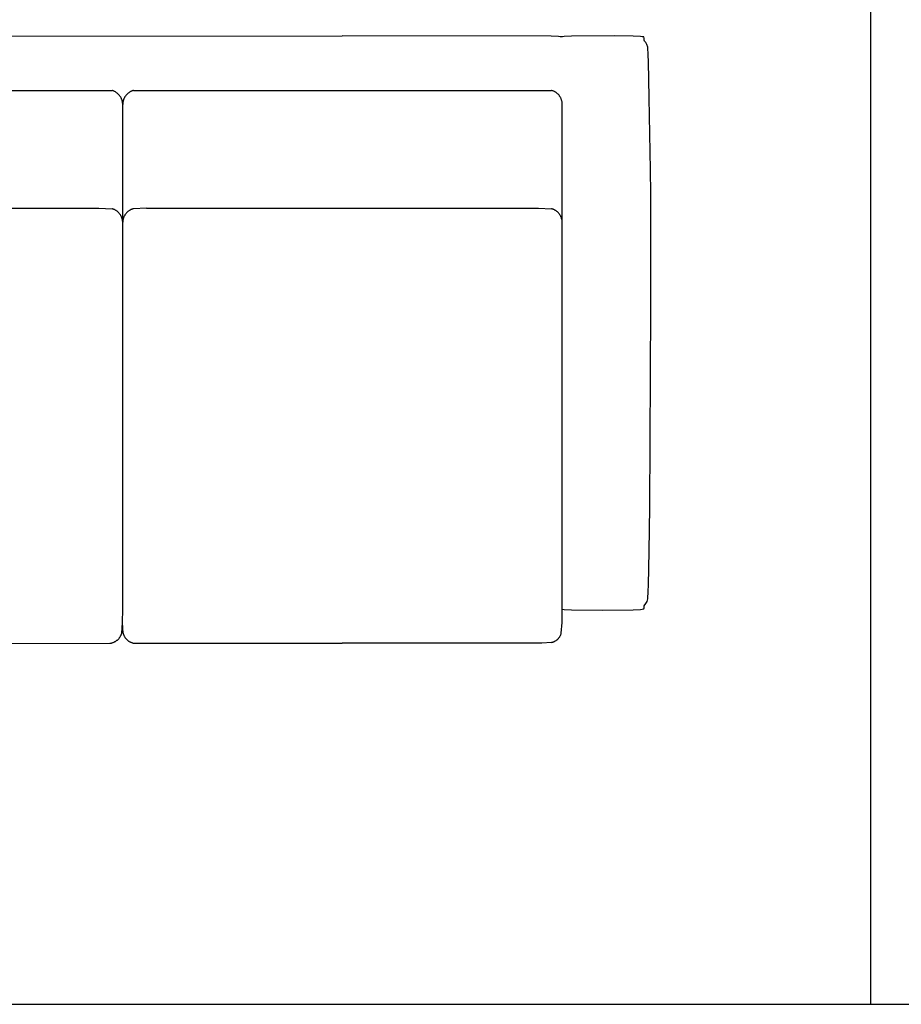
# Model space of a CAD drawing. Units: millimetres. Extents: x 0 to 15000, y 0 to 4000.
# Drawn here: x 7720 to 9046, y 0 to 1481 of the extents above; entities that cross this region are included whole.
import ezdxf

# ---------------------------------------------------------------- set-up
doc = ezdxf.new("R2010")
doc.units = ezdxf.units.MM
doc.header["$MEASUREMENT"] = 0
doc.layers.add('- TAB', color=4, linetype='Continuous', true_color=0x00ffff)
doc.layers.add('2D_GRAFIK', color=2, linetype='Continuous', true_color=0xffff00)

# ---------------------------------------------------------------- blocks, each defined once
blk = doc.blocks.new('2D_CH_SOFA_S2')
at = {"layer": '2D_GRAFIK'}
for points in [[(-0.6454, 0.4316), (0.3289, 0.4321)], [(0.7896, -0.3941), (0.7907, -0.3431), (0.7916, -0.2774), (0.7934, 0.0238), (0.7931, 0.1947), (0.7925, 0.2306), (0.7906, 0.3391), (0.7896, 0.3936), (0.7892, 0.4033), (0.7886, 0.4151), (0.7874, 0.4194), (0.7856, 0.4223), (0.7839, 0.4245), (0.7832, 0.4258), (0.7832, 0.429), (0.7827, 0.4306), (0.7804, 0.4307), (0.7779, 0.4313), (0.7668, 0.432), (0.7393, 0.4322), (0.6741, 0.432), (0.663, 0.4313), (0.6605, 0.4308), (0.6571, 0.4308), (0.6545, 0.4313), (0.6435, 0.4319), (0.3289, 0.4321)], [(-0.6458, 0.35), (-0.017, 0.3501)], [(-0.001, 0.3288), (-0.001, 0.3296), (-0.001, 0.3304), (-0.0011, 0.3312), (-0.0012, 0.3319), (-0.0013, 0.3327), (-0.0014, 0.3334), (-0.0016, 0.3342), (-0.0018, 0.3349), (-0.002, 0.3357), (-0.0023, 0.3364), (-0.0026, 0.3371), (-0.0029, 0.3378), (-0.0032, 0.3385), (-0.0035, 0.3392), (-0.0039, 0.3399), (-0.0043, 0.3406), (-0.0047, 0.3412), (-0.0052, 0.3418), (-0.0056, 0.3425), (-0.0061, 0.3431), (-0.0066, 0.3436), (-0.0072, 0.3442), (-0.0077, 0.3448), (-0.0083, 0.3453), (-0.0088, 0.3458), (-0.0094, 0.3463), (-0.0101, 0.3467), (-0.0107, 0.3472), (-0.0113, 0.3476), (-0.012, 0.348), (-0.0127, 0.3484), (-0.0134, 0.3487), (-0.0141, 0.3491), (-0.0148, 0.3494), (-0.0155, 0.3497), (-0.0162, 0.3499), (-0.017, 0.3501)], [(0.0151, 0.3501), (0.0143, 0.3499), (0.0136, 0.3497), (0.0129, 0.3494), (0.0122, 0.3491), (0.0115, 0.3487), (0.0108, 0.3484), (0.0101, 0.348), (0.0094, 0.3476), (0.0088, 0.3472), (0.0082, 0.3467), (0.0075, 0.3463), (0.0069, 0.3458), (0.0064, 0.3453), (0.0058, 0.3448), (0.0052, 0.3442), (0.0047, 0.3436), (0.0042, 0.3431), (0.0037, 0.3425), (0.0033, 0.3418), (0.0028, 0.3412), (0.0024, 0.3406), (0.002, 0.3399), (0.0016, 0.3392), (0.0013, 0.3385), (0.001, 0.3378), (0.0007, 0.3371), (0.0004, 0.3364), (0.0001, 0.3357), (-0.0001, 0.3349), (-0.0003, 0.3342), (-0.0005, 0.3334), (-0.0006, 0.3327), (-0.0007, 0.3319), (-0.0008, 0.3312), (-0.0009, 0.3304), (-0.0009, 0.3296), (-0.001, 0.3288)], [(0.0151, 0.3501), (0.6439, 0.3503)], [(0.66, 0.3279), (0.6601, 0.3287), (0.6601, 0.3294), (0.66, 0.3302), (0.66, 0.331), (0.6599, 0.3317), (0.6598, 0.3325), (0.6597, 0.3332), (0.6595, 0.334), (0.6593, 0.3347), (0.6591, 0.3355), (0.6589, 0.3362), (0.6586, 0.3369), (0.6583, 0.3376), (0.658, 0.3383), (0.6577, 0.339), (0.6573, 0.3397), (0.657, 0.3403), (0.6566, 0.341), (0.6561, 0.3416), (0.6557, 0.3422), (0.6552, 0.3429), (0.6547, 0.3434), (0.6542, 0.344), (0.6537, 0.3446), (0.6531, 0.3451), (0.6526, 0.3456), (0.652, 0.3461), (0.6514, 0.3466), (0.6508, 0.347), (0.6501, 0.3475), (0.6495, 0.3479), (0.6488, 0.3483), (0.6482, 0.3486), (0.6475, 0.349), (0.6468, 0.3493), (0.6461, 0.3496), (0.6454, 0.3498), (0.6446, 0.3501), (0.6439, 0.3503)], [(-0.001, -0.4303), (-0.001, 0.3289)], [(0.66, -0.4301), (0.66, 0.3279)], [(-0.3308, 0.1732), (-0.0369, 0.1732)], [(-0.0369, 0.1732), (-0.017, 0.1722)], [(-0.001, 0.152), (-0.001, 0.1527), (-0.0011, 0.1535), (-0.0012, 0.1543), (-0.0013, 0.155), (-0.0015, 0.1558), (-0.0016, 0.1565), (-0.0019, 0.1572), (-0.0021, 0.158), (-0.0023, 0.1587), (-0.0026, 0.1594), (-0.0029, 0.1601), (-0.0033, 0.1608), (-0.0036, 0.1615), (-0.004, 0.1621), (-0.0044, 0.1628), (-0.0048, 0.1634), (-0.0053, 0.164), (-0.0057, 0.1647), (-0.0062, 0.1652), (-0.0067, 0.1658), (-0.0072, 0.1664), (-0.0078, 0.1669), (-0.0083, 0.1674), (-0.0089, 0.1679), (-0.0095, 0.1684), (-0.0101, 0.1689), (-0.0107, 0.1693), (-0.0114, 0.1697), (-0.012, 0.1701), (-0.0127, 0.1705), (-0.0134, 0.1708), (-0.0141, 0.1711), (-0.0148, 0.1714), (-0.0155, 0.1717), (-0.0162, 0.172), (-0.017, 0.1722)], [(0.0151, 0.1722), (0.0143, 0.172), (0.0136, 0.1717), (0.0129, 0.1714), (0.0122, 0.1711), (0.0115, 0.1708), (0.0108, 0.1705), (0.0101, 0.1701), (0.0095, 0.1697), (0.0088, 0.1693), (0.0082, 0.1689), (0.0076, 0.1684), (0.007, 0.1679), (0.0064, 0.1674), (0.0059, 0.1669), (0.0053, 0.1664), (0.0048, 0.1658), (0.0043, 0.1652), (0.0038, 0.1647), (0.0033, 0.164), (0.0029, 0.1634), (0.0025, 0.1628), (0.0021, 0.1621), (0.0017, 0.1615), (0.0014, 0.1608), (0.001, 0.1601), (0.0007, 0.1594), (0.0004, 0.1587), (0.0002, 0.158), (-0.0001, 0.1572), (-0.0003, 0.1565), (-0.0004, 0.1558), (-0.0006, 0.155), (-0.0007, 0.1543), (-0.0008, 0.1535), (-0.0009, 0.1527), (-0.001, 0.152)], [(0.035, 0.1732), (0.0151, 0.1722)], [(0.035, 0.1732), (0.6241, 0.1732)], [(0.6241, 0.1732), (0.644, 0.1722)], [(0.66, 0.152), (0.66, 0.1527), (0.6599, 0.1535), (0.6598, 0.1543), (0.6597, 0.155), (0.6595, 0.1558), (0.6593, 0.1565), (0.6591, 0.1572), (0.6589, 0.158), (0.6587, 0.1587), (0.6584, 0.1594), (0.6581, 0.1601), (0.6577, 0.1608), (0.6574, 0.1615), (0.657, 0.1621), (0.6566, 0.1628), (0.6562, 0.1634), (0.6557, 0.164), (0.6553, 0.1647), (0.6548, 0.1652), (0.6543, 0.1658), (0.6538, 0.1664), (0.6532, 0.1669), (0.6527, 0.1674), (0.6521, 0.1679), (0.6515, 0.1684), (0.6509, 0.1689), (0.6502, 0.1693), (0.6496, 0.1697), (0.6489, 0.1701), (0.6483, 0.1705), (0.6476, 0.1708), (0.6469, 0.1711), (0.6462, 0.1714), (0.6455, 0.1717), (0.6448, 0.172), (0.644, 0.1722)], [(0.7892, -0.403), (0.7896, -0.3941)], [(0.7875, -0.4189), (0.7886, -0.4145)], [(0.7886, -0.4145), (0.7892, -0.403)], [(0.7827, -0.43), (0.7832, -0.4284)], [(0.7832, -0.4252), (0.7857, -0.4217)], [(0.7832, -0.4284), (0.7832, -0.4252)], [(0.7857, -0.4217), (0.7875, -0.4189)], [(-0.0012, -0.4502), (-0.001, -0.4303)], [(-0.0012, -0.4502), (-0.001, -0.4303)], [(0.6598, -0.4501), (0.66, -0.4301)], [(0.66, -0.4301), (0.6605, -0.4301)], [(0.6605, -0.4301), (0.6631, -0.4307)], [(0.6631, -0.4307), (0.6741, -0.4313)], [(0.6741, -0.4313), (0.7205, -0.4316)], [(0.7205, -0.4316), (0.7668, -0.4313)], [(0.7668, -0.4313), (0.7778, -0.4307)], [(0.7778, -0.4307), (0.7804, -0.4302)], [(0.7804, -0.4302), (0.7827, -0.43)], [(-0.0024, -0.4665), (-0.0012, -0.4502)], [(-0.0003, -0.4665), (-0.0012, -0.4502)], [(0.6586, -0.4663), (0.6598, -0.4501)], [(-0.0201, -0.4816), (-0.0194, -0.4815), (-0.0187, -0.4814), (-0.018, -0.4812), (-0.0173, -0.481), (-0.0166, -0.4808), (-0.0159, -0.4806), (-0.0152, -0.4804), (-0.0145, -0.4801), (-0.0139, -0.4798), (-0.0132, -0.4795), (-0.0126, -0.4791), (-0.012, -0.4788), (-0.0113, -0.4784), (-0.0107, -0.478), (-0.0102, -0.4776), (-0.0096, -0.4771), (-0.009, -0.4767), (-0.0085, -0.4762), (-0.008, -0.4757), (-0.0074, -0.4752), (-0.007, -0.4747), (-0.0065, -0.4741), (-0.006, -0.4735), (-0.0056, -0.473), (-0.0052, -0.4724), (-0.0048, -0.4718), (-0.0044, -0.4711), (-0.0041, -0.4705), (-0.0037, -0.4699), (-0.0034, -0.4692), (-0.0032, -0.4686), (-0.0029, -0.4679), (-0.0027, -0.4672), (-0.0024, -0.4665)], [(-0.0003, -0.4665), (-0.0001, -0.4672), (0.0001, -0.4679), (0.0003, -0.4685), (0.0006, -0.4692), (0.0008, -0.4698), (0.0011, -0.4704), (0.0014, -0.471), (0.0018, -0.4716), (0.0021, -0.4722), (0.0025, -0.4728), (0.0029, -0.4734), (0.0033, -0.4739), (0.0037, -0.4745), (0.0042, -0.475), (0.0047, -0.4755), (0.0051, -0.476), (0.0056, -0.4765), (0.0062, -0.4769), (0.0067, -0.4773), (0.0072, -0.4778), (0.0078, -0.4782), (0.0084, -0.4785), (0.009, -0.4789), (0.0096, -0.4792), (0.0102, -0.4796), (0.0108, -0.4799), (0.0114, -0.4801), (0.0121, -0.4804), (0.0127, -0.4806), (0.0134, -0.4808), (0.014, -0.481), (0.0147, -0.4812), (0.0154, -0.4813), (0.0161, -0.4814), (0.0167, -0.4815), (0.0174, -0.4816)], [(0.644, -0.4802), (0.6447, -0.48), (0.6453, -0.4799), (0.6459, -0.4797), (0.6466, -0.4795), (0.6472, -0.4792), (0.6478, -0.479), (0.6484, -0.4787), (0.649, -0.4784), (0.6496, -0.4781), (0.6501, -0.4777), (0.6507, -0.4774), (0.6512, -0.477), (0.6517, -0.4766), (0.6523, -0.4762), (0.6528, -0.4758), (0.6532, -0.4753), (0.6537, -0.4749), (0.6542, -0.4744), (0.6546, -0.4739), (0.655, -0.4734), (0.6554, -0.4729), (0.6558, -0.4723), (0.6562, -0.4718), (0.6565, -0.4712), (0.6568, -0.4706), (0.6572, -0.47), (0.6574, -0.4694), (0.6577, -0.4688), (0.6579, -0.4682), (0.6582, -0.4676), (0.6584, -0.467), (0.6586, -0.4663)], [(-0.5965, -0.4818), (-0.0201, -0.4816)], [(0.0174, -0.4816), (0.3289, -0.4815)], [(0.644, -0.4802), (0.6291, -0.4812), (0.5946, -0.4815), (0.3289, -0.4815)]]:
    blk.add_lwpolyline(points, dxfattribs=at)

msp = doc.modelspace()

# ---------------------------------------------------------------- linework, layer by layer
at = {"layer": '- TAB'}
for points in [[(9000, 0), (9000, 3200)], [(6750, 0), (9000, 0)], [(9000, 0), (12000, 0)]]:
    msp.add_lwpolyline(points, dxfattribs=at)

# ---------------------------------------------------------------- block references
at = {"layer": '2D_GRAFIK', "xscale": 1000, "yscale": 1000, "zscale": 1000}
msp.add_blockref('2D_CH_SOFA_S2', (7876, 1024.8), dxfattribs=at)

doc.saveas('drawing.dxf')
